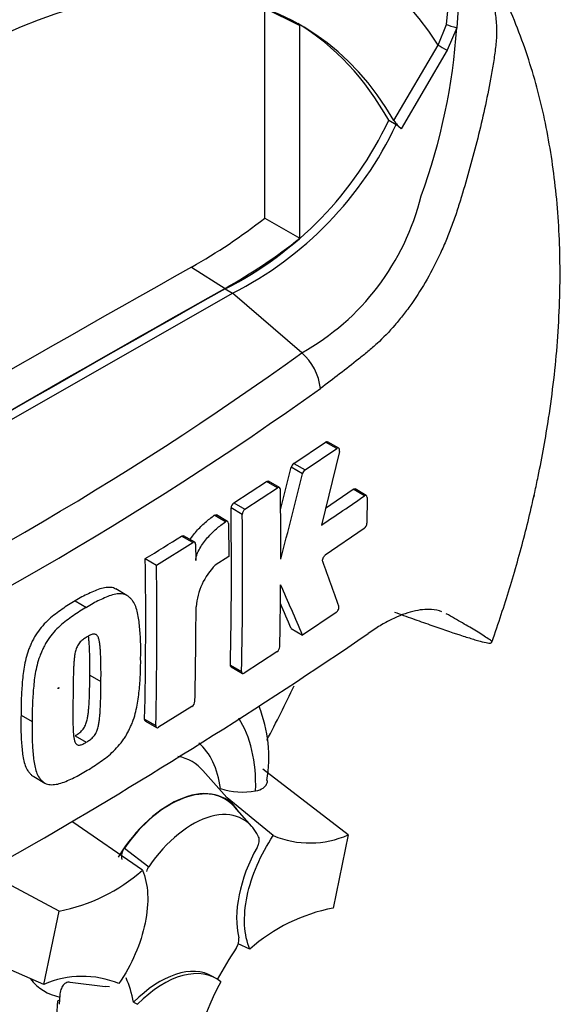
# Model space of a CAD drawing. Units: millimetres. Extents: x 0 to 594, y 0 to 420.
# Drawn here: x 431 to 435, y 351 to 359 of the extents above; entities that cross this region are included whole.
import ezdxf

# ---------------------------------------------------------------- set-up
doc = ezdxf.new("R2010")
doc.units = ezdxf.units.MM
doc.layers.add('PART4', color=7, linetype='Continuous')
doc.layers.add('TSH-1', color=7, linetype='Continuous')

# ---------------------------------------------------------------- blocks, each defined once
blk = doc.blocks.new('SE6')
at = {"layer": 'PART4', "color": 7, "linetype": 'Continuous'}
for p, q in [((433.8885, 358.8591), (433.9141, 359.1083)), ((433.9877, 359.1048), (433.9694, 358.8339)), ((432.449, 358.9896), (432.7281, 358.851)), ((432.449, 357.3272), (432.449, 358.9856)), ((432.7281, 357.1695), (432.7281, 358.851)), ((433.8232, 358.6971), (433.8885, 358.8591)), ((433.9694, 358.8339), (433.8935, 358.6554)), ((433.4719, 358.0991), (433.8232, 358.6971)), ((433.8935, 358.6554), (433.5306, 358.0354)), ((433.4304, 358.1023), (433.4893, 358.0682)), ((433.5306, 358.0354), (433.4893, 358.0682)), ((432.449, 357.3272), (432.7281, 357.1695)), ((431.8702, 356.941), (432.1356, 356.772)), ((429.9911, 355.4779), (432.1945, 356.7344)), ((432.1356, 356.7685), (432.1945, 356.7344)), ((432.743, 356.2621), (432.1945, 356.7344)), ((432.6799, 355.3883), (432.931, 355.5568)), ((433.0197, 355.5056), (432.931, 355.5568)), ((433.0351, 355.508), (432.9464, 355.5592)), ((432.7685, 355.3371), (433.0197, 355.5056)), ((433.0404, 355.4823), (432.8985, 354.8998)), ((432.6799, 355.3883), (432.7685, 355.3371)), ((432.7482, 355.306), (432.6596, 355.3572)), ((432.2045, 355.077), (432.4625, 355.245)), ((432.5511, 355.1939), (432.4625, 355.245)), ((432.5668, 355.1961), (432.4783, 355.2472)), ((432.2931, 355.0259), (432.5511, 355.1939)), ((432.9311, 355.0338), (433.1493, 355.1828)), ((433.2381, 355.1316), (433.1493, 355.1828)), ((433.2532, 355.1341), (433.1644, 355.1854)), ((432.2045, 355.077), (432.2931, 355.0259)), ((433.2594, 355.1193), (433.2585, 354.9142)), ((432.2712, 354.9841), (432.1827, 355.0352)), ((432.1386, 354.9261), (432.0501, 354.9772)), ((432.1555, 354.9289), (432.067, 354.98)), ((432.1623, 354.9137), (432.1649, 354.6518)), ((433.237, 354.8722), (432.9289, 354.6615)), ((431.5922, 354.5832), (431.8792, 354.7617)), ((431.8792, 354.7617), (431.7907, 354.8128)), ((431.8953, 354.7637), (431.8068, 354.8148)), ((431.9022, 354.7484), (431.9037, 354.6188)), ((431.5038, 354.6343), (431.5922, 354.5832)), ((432.1649, 354.6518), (432.0581, 354.5835)), ((431.3589, 354.3432), (431.2705, 354.3943)), ((430.9493, 354.3001), (431.0377, 354.2491)), ((433.0145, 354.2086), (432.7484, 354.03)), ((432.6598, 354.0812), (432.7484, 354.03)), ((432.546, 353.8968), (432.2877, 353.729)), ((432.1775, 353.7926), (432.266, 353.7415)), ((432.1836, 353.7778), (432.2721, 353.7267)), ((431.0646, 353.7136), (431.153, 353.6625)), ((431.8735, 353.465), (431.6093, 353.3005)), ((430.5203, 353.3964), (430.6087, 353.3453)), ((431.4986, 353.3644), (431.5871, 353.3134)), ((431.5049, 353.3496), (431.5933, 353.2985)), ((430.948, 353.233), (431.0364, 353.182)), ((433.1108, 352.4499), (432.435, 352.9679)), ((430.6208, 352.9102), (430.7092, 352.8592)), ((432.2124, 352.6733), (431.9595, 352.959)), ((432.5173, 352.4435), (432.151, 352.7427)), ((432.3481, 352.5154), (432.2105, 352.6707)), ((431.4809, 352.17), (430.9314, 352.5501)), ((433.1108, 352.4499), (432.9909, 351.8703)), ((431.3388, 352.3454), (431.5311, 352.1975)), ((430.8215, 351.8457), (430.2233, 352.1642)), ((430.7016, 351.2662), (430.8215, 351.8457)), ((430.7016, 351.2662), (429.8108, 351.6527)), ((432.3315, 351.5461), (432.2396, 351.5881)), ((432.0656, 351.3133), (432.0362, 351.3303)), ((431.1874, 351.2477), (430.9103, 351.283)), ((431.2216, 351.2478), (431.1851, 351.2494)), ((430.8263, 351.1417), (430.8108, 351.1357)), ((431.4116, 351.1252), (431.442, 351.1092))]:
    blk.add_line(p, q, dxfattribs=at)
for centre, radius, start, end in [((429.2007, 359.1522), 4.7793, 339.82693, 356.18125), ((430.85, 359.3119), 2.8499, 296.8157, 334.88434), ((430.9089, 359.2779), 2.8499, 296.8157, 334.88434), ((433.6883, 358.2398), 0.2582, 213.02803, 232.33712), ((431.7909, 357.9653), 1.9512, 299.20631, 346.32578), ((429.5996, 360.9709), 4.6256, 299.39778, 308.02561), ((429.9283, 360.7029), 4.5082, 299.31488, 308.39212), ((417.5515, 377.3572), 25.9959, 294.24075, 305.75925), ((432.4609, 355.9358), 0.4313, 5.93181, 49.16483), ((417.0894, 378.094), 27.1785, 294.44278, 305.54655), ((432.7129, 355.3447), 0.0547, 127.11907, 166.74679), ((384.629, 367.2168), 49.4731, 345.7279, 346.13005), ((384.5068, 367.2221), 49.6913, 345.32181, 346.1252), ((432.8015, 355.2935), 0.0547, 127.1004, 166.74672), ((394.0549, 354.7056), 38.5216, 359.88876, 0.70705), ((432.2369, 355.0334), 0.0542, 126.60569, 178.16527), ((420.5791, 373.3188), 22.1591, 303.7764, 304.83942), ((396.2936, 354.5636), 35.8921, 358.76908, 0.75278), ((432.3254, 354.9823), 0.0542, 126.59739, 178.16293), ((396.3042, 354.5125), 35.9701, 358.77175, 0.75115), ((433.201, 354.9172), 0.0576, 308.69128, 357.03158), ((414.5041, 382.2814), 32.4554, 301.58655, 302.1832), ((397.9035, 354.1351), 33.604, 358.68579, 0.85103), ((406.4367, 344.8558), 28.2118, 19.46885, 20.23001), ((397.8755, 354.0841), 33.7204, 358.69031, 0.84809), ((432.439, 354.2069), 0.5357, 135.3329, 174.98468), ((394.2544, 354.7122), 38.322, 358.84263, 359.57366), ((400.1336, 340.0546), 35.483, 23.1951, 23.89445), ((398.1362, 354.2746), 33.7693, 358.69586, 359.96466), ((400.2857, 340.2137), 35.2192, 23.18799, 23.53884), ((409.7001, 388.6132), 41.8407, 295.71671, 304.28329), ((432.5123, 353.9421), 0.0565, 306.62639, 355.96254), ((431.8413, 353.5102), 0.0555, 305.4284, 355.66491), ((431.4053, 353.0645), 1.076, 350.0907, 21.83087), ((432.275, 353.3338), 0.5457, 251.17556, 280.76745), ((432.8065, 353.1383), 0.7527, 247.39861, 293.84661), ((431.4256, 352.2772), 0.1103, 141.86829, 191.85417), ((431.6234, 352.1289), 0.115, 143.40671, 164.20008), ((430.5597, 353.2108), 1.3899, 280.85768, 311.50977), ((433.2527, 350.5053), 1.3899, 100.85768, 131.50977), ((432.1341, 351.6205), 0.1113, 323.57124, 8.00909), ((431.0059, 350.5777), 0.7527, 67.39861, 113.84661)]:
    blk.add_arc(centre, radius, start, end, dxfattribs=at)
for centre, major_axis, ratio, start_param, end_param in [((429.5482, 354.3421), (-3.4148, -5.9146), 0.57735, 3.09871, 4.934322), ((429.9911, 354.0864), (-3.0821, -5.3383), 0.57735, 2.852862, 5.009947), ((429.9911, 354.0864), (-2.75, -4.7631), 0.57735, 2.81853, 5.045599), ((429.9322, 354.1204), (-2.7478, -4.7594), 0.57735, 3.123946, 3.167946), ((429.9322, 354.1204), (-2.75, -4.7631), 0.57735, 2.808383, 3.130879), ((433.9582, 358.8414), (-0.0801, 0.0229), 0.050491, 0.530559, 1.724671), ((433.8821, 358.6631), (0.0719, -0.0422), 0.01067, 3.757113, 4.877517), ((429.667, 147.5413), (127.4612, 220.7693), 0.57735, 0.773176, 0.797621), ((429.9322, 147.3882), (127.4514, 220.7523), 0.57735, 0.773173, 0.797623), ((429.9322, 147.3882), (127.4492, 220.7485), 0.57735, 0.773173, 0.797623), ((428.6064, 354.8859), (3.6331, 6.2928), 0.57735, 4.776811, 4.8435), ((431.2875, 352.2153), (-0.7709, -1.3353), 0.57735, 2.319174, 2.857272), ((431.2875, 352.2153), (-0.5796, -1.0039), 0.57735, 2.497731, 3.032944), ((431.3748, 352.1648), (-0.4991, -0.8645), 0.57735, 2.938085, 3.345435), ((431.7, 351.9771), (-0.4375, -0.7578), 0.57735, 2.865097, 4.654675), ((431.7, 351.9771), (-0.4359, -0.755), 0.57735, 2.950972, 4.553061), ((431.8767, 351.875), (-0.4024, -0.697), 0.57735, 2.754771, 4.579811), ((432.8164, 352.1293), (-0.4167, -0.7217), 0.57735, 4.739617, 5.739663), ((432.9537, 350.9091), (0.8326, 1.4421), 0.57735, 1.454136, 1.629498), ((431.2875, 352.2153), (0.7709, 1.3353), 0.57735, 2.452019, 3.431672), ((431.6195, 350.6086), (-0.4167, -0.7217), 0.57735, 3.141593, 4.287567), ((431.649, 350.5916), (-0.4167, -0.7217), 0.57735, 3.048782, 4.2858), ((431.2875, 352.2153), (0.5796, 1.0039), 0.57735, 2.918351, 3.33019), ((430.2593, 350.1801), (0.8326, 1.4421), 0.57735, -0.578101, -0.40274), ((432.9831, 350.8921), (-0.8333, -1.4434), 0.57735, 4.770956, 5.417801), ((429.6666, 350.5283), (0.8097, 1.4025), 0.57735, -1.058437, -0.825645), ((429.6701, 350.5204), (0.8181, 1.4169), 0.57735, -0.842054, -0.81995), ((429.6701, 350.5204), (0.8181, 1.4169), 0.57735, -0.81995, -0.801698)]:
    blk.add_ellipse(centre, major_axis=major_axis, ratio=ratio, start_param=start_param, end_param=end_param, dxfattribs=at)
blk.add_ellipse((430.816, 353.6101), major_axis=(0.00224, 0.00388), ratio=0.57735, dxfattribs=at)
for points, knots in [([(434.2474, 353.9747), (434.3005, 354.1293), (434.3894, 354.3908), (434.4901, 354.7517), (434.5483, 354.9893), (434.572, 355.093), (434.5794, 355.1261), (434.5809, 355.1326), (434.5815, 355.1356), (434.5818, 355.1368), (434.5817, 355.1362), (434.5809, 355.1329), (434.5799, 355.1281), (434.579, 355.1244), (434.5789, 355.1241), (434.579, 355.1242), (434.5791, 355.1246), (434.5792, 355.1253), (434.5795, 355.1267), (434.5803, 355.13), (434.5827, 355.1408), (434.5944, 355.1934), (434.6384, 355.3984), (434.7108, 355.7995), (434.7761, 356.3679), (434.7956, 356.9702), (434.7623, 357.5454), (434.6802, 358.0773), (434.5473, 358.5891), (434.3565, 359.0736), (434.1872, 359.4083), (434.0832, 359.5578), (434.0776, 359.5658)], [0, 0, 0, 0, 0.0667779, 0.1339658, 0.1666578, 0.1787779, 0.1805859, 0.1814528, 0.1820675, 0.1827017, 0.183423, 0.1845556, 0.1868521, 0.1871871, 0.187346, 0.1874428, 0.1875432, 0.1876561, 0.1878329, 0.1881931, 0.1891505, 0.1926713, 0.2122481, 0.2855878, 0.3846185, 0.4901732, 0.5895072, 0.6860353, 0.7807273, 0.8784307, 0.9747698, 0.9801833, 0.9801833, 0.9801833, 0.9801833]), ([(434.2499, 359.1367), (434.2535, 359.1175), (434.2565, 359.0982), (434.2616, 359.0593), (434.2637, 359.0396), (434.2669, 359.0099), (434.268, 358.9999), (434.2703, 358.9798), (434.2716, 358.9698), (434.2752, 358.9397), (434.2775, 358.9197), (434.2816, 358.8797), (434.2833, 358.8598), (434.2853, 358.82), (434.2856, 358.8002), (434.2843, 358.7609), (434.2829, 358.7414), (434.2793, 358.7024), (434.277, 358.6828), (434.2697, 358.624), (434.264, 358.5847), (434.2516, 358.5062), (434.2448, 358.467), (434.2232, 358.3493), (434.2071, 358.271), (434.1556, 358.0366), (434.1168, 357.8816), (434.0526, 357.6508), (434.0301, 357.5742), (434.0008, 357.4788), (433.9949, 357.4597), (433.9829, 357.4216), (433.9769, 357.4026), (433.9584, 357.3457), (433.9453, 357.308), (433.9177, 357.2332), (433.9032, 357.1961), (433.8727, 357.1226), (433.8568, 357.0861), (433.8072, 356.979), (433.7717, 356.9102), (433.6961, 356.7779), (433.6559, 356.7145), (433.592, 356.6234), (433.57, 356.5936), (433.5253, 356.5363), (433.5027, 356.5087), (433.434, 356.4293), (433.387, 356.3806), (433.315, 356.3138), (433.2907, 356.2925), (433.2539, 356.2623), (433.2416, 356.2524), (433.2169, 356.2325), (433.2046, 356.2226), (433.093, 356.1338), (432.9921, 356.0564), (432.89, 355.9803)], [0, 0, 0, 0, 0.015625, 0.015625, 0.03125, 0.03125, 0.039063, 0.039063, 0.046875, 0.046875, 0.0625, 0.0625, 0.078125, 0.078125, 0.09375, 0.09375, 0.109375, 0.109375, 0.125, 0.125, 0.15625, 0.15625, 0.1875, 0.1875, 0.25, 0.25, 0.375, 0.375, 0.4375, 0.4375, 0.453125, 0.453125, 0.46875, 0.46875, 0.5, 0.5, 0.53125, 0.53125, 0.5625, 0.5625, 0.625, 0.625, 0.6875, 0.6875, 0.71875, 0.71875, 0.75, 0.75, 0.8125, 0.8125, 0.84375, 0.84375, 0.859375, 0.859375, 0.875, 0.875, 1, 1, 1, 1]), ([(433.0404, 355.4823), (433.0428, 355.4923), (433.0417, 355.5013), (433.0335, 355.5105), (433.0267, 355.5104), (433.0197, 355.5056)], [0, 0, 0, 0, 0.5, 0.5, 1, 1, 1, 1]), ([(432.5735, 355.1809), (432.5734, 355.1882), (432.571, 355.1937), (432.5627, 355.1985), (432.5569, 355.1977), (432.5511, 355.1939)], [0, 0, 0, 0, 0.5, 0.5, 1, 1, 1, 1]), ([(433.1493, 355.1828), (433.1549, 355.1867), (433.1604, 355.1877), (433.1643, 355.1854), (433.1643, 355.1854), (433.1644, 355.1854)], [0, 0, 0, 0, 0.5, 0.5, 0.5004134, 0.5004134, 0.5004134, 0.5004134]), ([(433.2594, 355.1193), (433.2594, 355.1265), (433.2571, 355.1319), (433.2492, 355.1364), (433.2437, 355.1355), (433.2381, 355.1316)], [0, 0, 0, 0, 0.5, 0.5, 1, 1, 1, 1]), ([(431.8584, 354.7853), (431.8642, 354.7942), (431.8702, 354.803), (431.8869, 354.8255), (431.8977, 354.8389), (431.9312, 354.877), (431.9546, 354.9), (432.002, 354.9417), (432.026, 354.9605), (432.0501, 354.9772)], [0.3000648, 0.3000648, 0.3000648, 0.3000648, 0.375, 0.375, 0.5, 0.5, 0.75, 0.75, 1, 1, 1, 1]), ([(431.9037, 354.6188), (431.9036, 354.6263), (431.9044, 354.6341), (431.9076, 354.6505), (431.91, 354.659), (431.9187, 354.6839), (431.9268, 354.7004), (431.9446, 354.7314), (431.9545, 354.7462), (431.9753, 354.7744), (431.9862, 354.7878), (432.0197, 354.8259), (432.0431, 354.8489), (432.0905, 354.8906), (432.1145, 354.9093), (432.1386, 354.9261)], [0, 0, 0, 0, 0.0625, 0.0625, 0.125, 0.125, 0.25, 0.25, 0.375, 0.375, 0.5, 0.5, 0.75, 0.75, 1, 1, 1, 1]), ([(432.0501, 354.9772), (432.0562, 354.9814), (432.0622, 354.9825), (432.0668, 354.9801), (432.0669, 354.9801), (432.067, 354.98)], [0, 0, 0, 0, 0.5, 0.5, 0.5141925, 0.5141925, 0.5141925, 0.5141925]), ([(432.1623, 354.9137), (432.1622, 354.9211), (432.1596, 354.9268), (432.1508, 354.9314), (432.1447, 354.9303), (432.1386, 354.9261)], [0, 0, 0, 0, 0.5, 0.5, 1, 1, 1, 1]), ([(431.9022, 354.7484), (431.9021, 354.7557), (431.8995, 354.7612), (431.8911, 354.7661), (431.8852, 354.7654), (431.8792, 354.7617)], [0, 0, 0, 0, 0.5, 0.5, 1, 1, 1, 1]), ([(432.9082, 354.6112), (432.9058, 354.6178), (432.9069, 354.628), (432.915, 354.6477), (432.9219, 354.6568), (432.9289, 354.6615)], [0, 0, 0, 0, 0.5, 0.5, 1, 1, 1, 1]), ([(431.2706, 354.3942), (431.2645, 354.3977), (431.2579, 354.4004), (431.2372, 354.4065), (431.2218, 354.4078), (431.1902, 354.4064), (431.1739, 354.4035), (431.1404, 354.3945), (431.1232, 354.3882), (431.0886, 354.3734), (431.0713, 354.3652), (431.0366, 354.349), (431.0192, 354.3408), (430.9843, 354.3218), (430.9668, 354.3109), (430.9493, 354.3001)], [0.5940592, 0.5940592, 0.5940592, 0.5940592, 0.625, 0.625, 0.6875, 0.6875, 0.75, 0.75, 0.8125, 0.8125, 0.875, 0.875, 0.9375, 0.9375, 1, 1, 1, 1]), ([(430.9493, 354.3001), (430.9318, 354.2903), (430.9144, 354.2805), (430.8796, 354.2584), (430.8622, 354.2462), (430.8275, 354.2214), (430.8101, 354.2091), (430.7755, 354.1832), (430.7584, 354.1694), (430.7247, 354.139), (430.708, 354.1223), (430.676, 354.0862), (430.6608, 354.0672), (430.6398, 354.0364), (430.6331, 354.0258), (430.6206, 354.0037), (430.6149, 353.9924), (430.6042, 353.9698), (430.599, 353.9584), (430.589, 353.9356), (430.5842, 353.9242), (430.5709, 353.8894), (430.564, 353.8663), (430.5527, 353.8208), (430.5481, 353.7982), (430.5367, 353.7308), (430.5325, 353.6876), (430.5258, 353.6023), (430.5231, 353.5601), (430.5201, 353.4773), (430.5202, 353.4367), (430.5203, 353.3964)], [0, 0, 0, 0, 0.0625, 0.0625, 0.125, 0.125, 0.1875, 0.1875, 0.25, 0.25, 0.3125, 0.3125, 0.375, 0.375, 0.40625, 0.40625, 0.4375, 0.4375, 0.46875, 0.46875, 0.5, 0.5, 0.5625, 0.5625, 0.625, 0.625, 0.75, 0.75, 0.875, 0.875, 1, 1, 1, 1]), ([(431.4671, 353.8526), (431.4678, 353.8937), (431.4682, 353.9348), (431.4655, 354.0149), (431.4628, 354.0541), (431.4556, 354.1315), (431.4509, 354.1695), (431.4388, 354.2222), (431.434, 354.2391), (431.4221, 354.271), (431.4149, 354.2857), (431.4014, 354.3042), (431.3966, 354.3098), (431.3864, 354.3206), (431.3812, 354.3259), (431.3703, 354.3356), (431.3646, 354.3399), (431.3523, 354.347), (431.3457, 354.3497), (431.3316, 354.3536), (431.3242, 354.3549), (431.3091, 354.3563), (431.3014, 354.3564), (431.2778, 354.3552), (431.2614, 354.3523), (431.2276, 354.343), (431.2105, 354.3367), (431.1762, 354.322), (431.159, 354.3138), (431.1246, 354.2978), (431.1073, 354.2896), (431.0726, 354.2706), (431.0551, 354.2598), (431.0377, 354.2491)], [0, 0, 0, 0, 0.125, 0.125, 0.25, 0.25, 0.375, 0.375, 0.4375, 0.4375, 0.5, 0.5, 0.53125, 0.53125, 0.5625, 0.5625, 0.59375, 0.59375, 0.625, 0.625, 0.65625, 0.65625, 0.6875, 0.6875, 0.75, 0.75, 0.8125, 0.8125, 0.875, 0.875, 0.9375, 0.9375, 1, 1, 1, 1]), ([(431.0377, 354.2491), (431.0201, 354.2392), (431.0025, 354.2293), (430.9675, 354.207), (430.9501, 354.1948), (430.9152, 354.1699), (430.8978, 354.1576), (430.863, 354.1314), (430.8456, 354.1173), (430.8118, 354.0867), (430.7953, 354.0701), (430.7634, 354.034), (430.7482, 354.0148), (430.7274, 353.984), (430.7207, 353.9733), (430.7083, 353.9513), (430.7027, 353.9402), (430.6921, 353.9178), (430.687, 353.9065), (430.6771, 353.884), (430.6724, 353.8726), (430.6593, 353.8384), (430.6523, 353.8151), (430.6411, 353.7696), (430.6365, 353.7472), (430.6252, 353.6806), (430.6209, 353.637), (430.6142, 353.5515), (430.6115, 353.5092), (430.6085, 353.4262), (430.6086, 353.3857), (430.6087, 353.3453)], [0, 0, 0, 0, 0.0625, 0.0625, 0.125, 0.125, 0.1875, 0.1875, 0.25, 0.25, 0.3125, 0.3125, 0.375, 0.375, 0.40625, 0.40625, 0.4375, 0.4375, 0.46875, 0.46875, 0.5, 0.5, 0.5625, 0.5625, 0.625, 0.625, 0.75, 0.75, 0.875, 0.875, 1, 1, 1, 1]), ([(433.0145, 354.2086), (433.0215, 354.2133), (433.0284, 354.2224), (433.0366, 354.242), (433.0378, 354.2522), (433.0355, 354.2587)], [0, 0, 0, 0, 0.5, 0.5, 1, 1, 1, 1]), ([(433.8515, 354.2144), (433.826, 354.2239), (433.7983, 354.2297), (433.7465, 354.2335), (433.7232, 354.2331), (433.6743, 354.2282), (433.6485, 354.2236), (433.5688, 354.2039), (433.5126, 354.1828), (433.424, 354.1391), (433.3937, 354.1225), (433.3318, 354.0852), (433.3002, 354.0645), (433.2683, 354.0419)], [0.0812664, 0.0812664, 0.0812664, 0.0812664, 0.25, 0.25, 0.375, 0.375, 0.5, 0.5, 0.75, 0.75, 0.875, 0.875, 1, 1, 1, 1]), ([(433.4763, 354.2114), (433.5252, 354.1936), (433.5731, 354.1763), (433.6664, 354.143), (433.7118, 354.127), (433.8433, 354.081), (433.9236, 354.0536), (434.0294, 354.0192), (434.0622, 354.0088), (434.1069, 353.9954), (434.121, 353.9912), (434.1475, 353.9837), (434.1598, 353.9803), (434.1933, 353.9717), (434.2112, 353.9679), (434.2291, 353.9659), (434.2335, 353.9659), (434.2395, 353.967), (434.2411, 353.9682), (434.2463, 353.9715), (434.2503, 353.9735), (434.2443, 353.9814), (434.2404, 353.9847), (434.2306, 353.9923), (434.2248, 353.9964), (434.2058, 354.0095), (434.1912, 354.019), (434.16, 354.0387), (434.1434, 354.049), (434.0914, 354.0806), (434.054, 354.1027), (433.9742, 354.149), (433.9317, 354.1731), (433.8868, 354.1982)], [0, 0, 0, 0, 0.0625, 0.0625, 0.125, 0.125, 0.25, 0.25, 0.3125, 0.3125, 0.34375, 0.34375, 0.375, 0.375, 0.4375, 0.4375, 0.46875, 0.46875, 0.5, 0.5, 0.5625, 0.5625, 0.59375, 0.59375, 0.625, 0.625, 0.6875, 0.6875, 0.75, 0.75, 0.875, 0.875, 1, 1, 1, 1]), ([(431.0412, 354.0149), (431.0369, 354.0123), (431.0325, 354.0095), (431.0238, 354.0036), (431.0194, 354.0006), (431.0107, 353.9944), (431.0064, 353.991), (430.9979, 353.984), (430.9937, 353.9801), (430.9856, 353.9712), (430.9817, 353.9665), (430.9743, 353.9566), (430.9708, 353.9513), (430.9617, 353.9345), (430.9571, 353.9227), (430.9501, 353.8995), (430.9478, 353.8882), (430.944, 353.8657), (430.9426, 353.8546), (430.9403, 353.8326), (430.9395, 353.8218), (430.9379, 353.8002), (430.9372, 353.7894), (430.9354, 353.7574), (430.935, 353.7364), (430.934, 353.6947), (430.9336, 353.6739), (430.9324, 353.6119), (430.932, 353.571), (430.9316, 353.5303)], [0, 0, 0, 0, 0.03125, 0.03125, 0.0625, 0.0625, 0.09375, 0.09375, 0.125, 0.125, 0.15625, 0.15625, 0.1875, 0.1875, 0.25, 0.25, 0.3125, 0.3125, 0.375, 0.375, 0.4375, 0.4375, 0.5, 0.5, 0.625, 0.625, 0.75, 0.75, 1, 1, 1, 1]), ([(431.153, 353.6625), (431.1534, 353.7035), (431.1535, 353.7444), (431.1526, 353.8054), (431.1522, 353.8257), (431.151, 353.8661), (431.1503, 353.8862), (431.1482, 353.9158), (431.1473, 353.9256), (431.1454, 353.945), (431.1444, 353.9547), (431.1417, 353.9736), (431.1401, 353.9829), (431.1359, 354.0005), (431.1334, 354.0088), (431.1261, 354.0234), (431.1213, 354.0296), (431.112, 354.0352), (431.1084, 354.0364), (431.1009, 354.0374), (431.097, 354.0374), (431.0888, 354.0366), (431.0846, 354.0356), (431.0761, 354.0324), (431.0718, 354.0307), (431.0631, 354.0266), (431.0587, 354.0243), (431.05, 354.0199), (431.0456, 354.0175), (431.0412, 354.0149)], [0, 0, 0, 0, 0.25, 0.25, 0.375, 0.375, 0.5, 0.5, 0.5625, 0.5625, 0.625, 0.625, 0.6875, 0.6875, 0.75, 0.75, 0.8125, 0.8125, 0.84375, 0.84375, 0.875, 0.875, 0.90625, 0.90625, 0.9375, 0.9375, 0.96875, 0.96875, 1, 1, 1, 1]), ([(431.0646, 353.7136), (431.065, 353.7545), (431.0651, 353.7955), (431.0642, 353.8564), (431.0638, 353.8767), (431.0626, 353.9171), (431.0619, 353.9372), (431.0598, 353.9668), (431.0589, 353.9766), (431.057, 353.996), (431.056, 354.0057), (431.0544, 354.0173), (431.054, 354.0195), (431.0537, 354.0216)], [0, 0, 0, 0, 0.25, 0.25, 0.375, 0.375, 0.5, 0.5, 0.5625, 0.5625, 0.625, 0.625, 0.639425, 0.639425, 0.639425, 0.639425]), ([(431.0314, 352.9527), (431.049, 352.9627), (431.0665, 352.9726), (431.1015, 352.9948), (431.1189, 353.0071), (431.1537, 353.032), (431.1711, 353.0444), (431.2057, 353.0706), (431.223, 353.0848), (431.2567, 353.1155), (431.2731, 353.132), (431.3051, 353.1682), (431.3204, 353.1874), (431.3414, 353.218), (431.3482, 353.2286), (431.3607, 353.2505), (431.3665, 353.2616), (431.3774, 353.2838), (431.3826, 353.295), (431.3928, 353.3174), (431.3976, 353.3286), (431.4112, 353.3626), (431.4185, 353.3857), (431.4306, 353.4307), (431.4355, 353.4529), (431.448, 353.5188), (431.4531, 353.562), (431.461, 353.6468), (431.4641, 353.6889), (431.4675, 353.7716), (431.4674, 353.8121), (431.4671, 353.8526)], [0, 0, 0, 0, 0.0625, 0.0625, 0.125, 0.125, 0.1875, 0.1875, 0.25, 0.25, 0.3125, 0.3125, 0.375, 0.375, 0.40625, 0.40625, 0.4375, 0.4375, 0.46875, 0.46875, 0.5, 0.5, 0.5625, 0.5625, 0.625, 0.625, 0.75, 0.75, 0.875, 0.875, 1, 1, 1, 1]), ([(430.948, 353.233), (430.9524, 353.2356), (430.9567, 353.2383), (430.9653, 353.2441), (430.9696, 353.247), (430.9782, 353.2531), (430.9825, 353.2564), (430.991, 353.2633), (430.9952, 353.2671), (431.0035, 353.2759), (431.0075, 353.2805), (431.0152, 353.2903), (431.0188, 353.2956), (431.0283, 353.312), (431.0333, 353.3237), (431.0409, 353.3467), (431.0436, 353.3579), (431.048, 353.3803), (431.0497, 353.3913), (431.0525, 353.413), (431.0536, 353.4236), (431.0558, 353.4449), (431.0567, 353.4556), (431.0592, 353.4872), (431.0601, 353.5079), (431.0617, 353.5493), (431.0624, 353.57), (431.064, 353.6318), (431.0644, 353.6727), (431.0646, 353.7136)], [0, 0, 0, 0, 0.03125, 0.03125, 0.0625, 0.0625, 0.09375, 0.09375, 0.125, 0.125, 0.15625, 0.15625, 0.1875, 0.1875, 0.25, 0.25, 0.3125, 0.3125, 0.375, 0.375, 0.4375, 0.4375, 0.5, 0.5, 0.625, 0.625, 0.75, 0.75, 1, 1, 1, 1]), ([(432.266, 353.7415), (432.2659, 353.7344), (432.2681, 353.729), (432.2761, 353.7244), (432.2818, 353.7252), (432.2877, 353.729)], [0, 0, 0, 0, 0.5, 0.5, 1, 1, 1, 1]), ([(431.0364, 353.182), (431.0409, 353.1846), (431.0454, 353.1874), (431.0543, 353.1935), (431.0588, 353.1965), (431.0721, 353.206), (431.0811, 353.2131), (431.0934, 353.2265), (431.0974, 353.2312), (431.105, 353.2412), (431.1084, 353.2464), (431.1146, 353.2574), (431.1173, 353.2632), (431.1222, 353.2746), (431.1243, 353.2804), (431.1298, 353.2976), (431.1324, 353.3089), (431.1367, 353.331), (431.1383, 353.3418), (431.1411, 353.3632), (431.1422, 353.3739), (431.1443, 353.3951), (431.1452, 353.4057), (431.1476, 353.4372), (431.1485, 353.4578), (431.1502, 353.4991), (431.1508, 353.5196), (431.1524, 353.5811), (431.1528, 353.6219), (431.153, 353.6625)], [0, 0, 0, 0, 0.03125, 0.03125, 0.0625, 0.0625, 0.125, 0.125, 0.15625, 0.15625, 0.1875, 0.1875, 0.21875, 0.21875, 0.25, 0.25, 0.3125, 0.3125, 0.375, 0.375, 0.4375, 0.4375, 0.5, 0.5, 0.625, 0.625, 0.75, 0.75, 1, 1, 1, 1]), ([(430.9316, 353.5303), (430.931, 353.4896), (430.9305, 353.449), (430.9305, 353.3886), (430.9306, 353.3686), (430.9311, 353.3287), (430.9314, 353.3088), (430.9328, 353.2796), (430.9335, 353.27), (430.9349, 353.2509), (430.9357, 353.2414), (430.9378, 353.2228), (430.9391, 353.2137), (430.9428, 353.1964), (430.9451, 353.188), (430.9502, 353.1772), (430.9522, 353.1738), (430.9568, 353.1681), (430.9594, 353.1655), (430.9654, 353.1618), (430.9687, 353.1605), (430.9761, 353.1595), (430.9801, 353.1595), (430.9881, 353.1602), (430.9923, 353.1612), (431.001, 353.1643), (431.0054, 353.1661), (431.0142, 353.1702), (431.0187, 353.1725), (431.0275, 353.1769), (431.032, 353.1793), (431.0364, 353.182)], [0, 0, 0, 0, 0.25, 0.25, 0.375, 0.375, 0.5, 0.5, 0.5625, 0.5625, 0.625, 0.625, 0.6875, 0.6875, 0.75, 0.75, 0.78125, 0.78125, 0.8125, 0.8125, 0.84375, 0.84375, 0.875, 0.875, 0.90625, 0.90625, 0.9375, 0.9375, 0.96875, 0.96875, 1, 1, 1, 1]), ([(430.5203, 353.3964), (430.5194, 353.3553), (430.5186, 353.3143), (430.5204, 353.2348), (430.5226, 353.1958), (430.5285, 353.1192), (430.5326, 353.0816), (430.5435, 353.0295), (430.548, 353.0129), (430.5592, 352.9814), (430.5661, 352.9669), (430.5792, 352.9487), (430.5839, 352.9431), (430.5939, 352.9324), (430.5989, 352.9273), (430.6094, 352.9179), (430.6148, 352.9137), (430.6207, 352.9103)], [0, 0, 0, 0, 0.125, 0.125, 0.25, 0.25, 0.375, 0.375, 0.4375, 0.4375, 0.5, 0.5, 0.53125, 0.53125, 0.5625, 0.5625, 0.5925746, 0.5925746, 0.5925746, 0.5925746]), ([(430.6087, 353.3453), (430.6078, 353.3043), (430.607, 353.2634), (430.6088, 353.1839), (430.611, 353.145), (430.6169, 353.0683), (430.6209, 353.0308), (430.6319, 352.9787), (430.6364, 352.962), (430.6476, 352.9305), (430.6544, 352.916), (430.6675, 352.8978), (430.6722, 352.8922), (430.6821, 352.8815), (430.6872, 352.8764), (430.6979, 352.8668), (430.7035, 352.8625), (430.7156, 352.8555), (430.7222, 352.8529), (430.7361, 352.849), (430.7435, 352.8477), (430.7586, 352.8463), (430.7663, 352.8462), (430.79, 352.8474), (430.8064, 352.8502), (430.8404, 352.8594), (430.8576, 352.8656), (430.8922, 352.8802), (430.9095, 352.8883), (430.9442, 352.9043), (430.9615, 352.9124), (430.9963, 352.9313), (431.0139, 352.942), (431.0314, 352.9527)], [0, 0, 0, 0, 0.125, 0.125, 0.25, 0.25, 0.375, 0.375, 0.4375, 0.4375, 0.5, 0.5, 0.53125, 0.53125, 0.5625, 0.5625, 0.59375, 0.59375, 0.625, 0.625, 0.65625, 0.65625, 0.6875, 0.6875, 0.75, 0.75, 0.8125, 0.8125, 0.875, 0.875, 0.9375, 0.9375, 1, 1, 1, 1]), ([(431.5871, 353.3134), (431.5869, 353.3063), (431.5892, 353.3008), (431.5974, 353.2961), (431.6033, 353.2968), (431.6093, 353.3005)], [0, 0, 0, 0, 0.5, 0.5, 1, 1, 1, 1]), ([(432.377, 352.7977), (432.4009, 352.8017), (432.4209, 352.8092), (432.4446, 352.8256), (432.4512, 352.8318), (432.4619, 352.8454), (432.466, 352.8528), (432.4707, 352.8665), (432.472, 352.8725), (432.4725, 352.8786)], [0, 0, 0, 0, 0.25, 0.25, 0.375, 0.375, 0.5, 0.5, 0.5891617, 0.5891617, 0.5891617, 0.5891617]), ([(432.3315, 351.5461), (432.308, 351.6005), (432.294, 351.6648), (432.2867, 351.8068), (432.2934, 351.8844), (432.3266, 352.0448), (432.3531, 352.1277), (432.4234, 352.2901), (432.4672, 352.3697), (432.5173, 352.4435)], [0, 0, 0, 0, 0.25, 0.25, 0.5, 0.5, 0.75, 0.75, 1, 1, 1, 1]), ([(432.3886, 352.3501), (432.3926, 352.3574), (432.396, 352.3649), (432.4014, 352.38), (432.4034, 352.3876), (432.4069, 352.4095), (432.4058, 352.4229), (432.4012, 352.4329)], [0, 0, 0, 0, 0.25, 0.25, 0.5, 0.5, 1, 1, 1, 1]), ([(431.4809, 352.17), (431.5044, 352.1156), (431.5184, 352.0513), (431.5257, 351.9093), (431.519, 351.8317), (431.4858, 351.6712), (431.4593, 351.5884), (431.389, 351.426), (431.3452, 351.3464), (431.2951, 351.2726)], [0, 0, 0, 0, 0.25, 0.25, 0.5, 0.5, 0.75, 0.75, 1, 1, 1, 1]), ([(430.9103, 351.283), (430.9032, 351.2842), (430.8966, 351.2841), (430.8845, 351.2821), (430.8788, 351.2801), (430.8634, 351.2718), (430.8551, 351.2633), (430.8415, 351.2418), (430.8363, 351.2291), (430.8291, 351.1999), (430.8271, 351.1839), (430.8268, 351.1664)], [0, 0, 0, 0, 0.125, 0.125, 0.25, 0.25, 0.5, 0.5, 0.75, 0.75, 1, 1, 1, 1])]:
    blk.add_open_spline(points, degree=3, knots=knots, dxfattribs=at)
for points in [[(432.931, 355.5568), (432.9367, 355.5607), (432.9423, 355.5615), (432.9464, 355.5592)], [(432.4625, 355.245), (432.4684, 355.2488), (432.4741, 355.2496), (432.4782, 355.2472)], [(431.7907, 354.8128), (431.7967, 354.8165), (431.8026, 354.8172), (431.8068, 354.8148)], [(432.1836, 353.7778), (432.1796, 353.7801), (432.1773, 353.7855), (432.1775, 353.7926)], [(431.5049, 353.3495), (431.5008, 353.3519), (431.4985, 353.3573), (431.4986, 353.3644)]]:
    blk.add_open_spline(points, degree=3, dxfattribs=at)

msp = doc.modelspace()

# ---------------------------------------------------------------- block references
at = {"layer": 'TSH-1'}
msp.add_blockref('SE6', (0, 0), dxfattribs=at)

doc.saveas('drawing.dxf')
